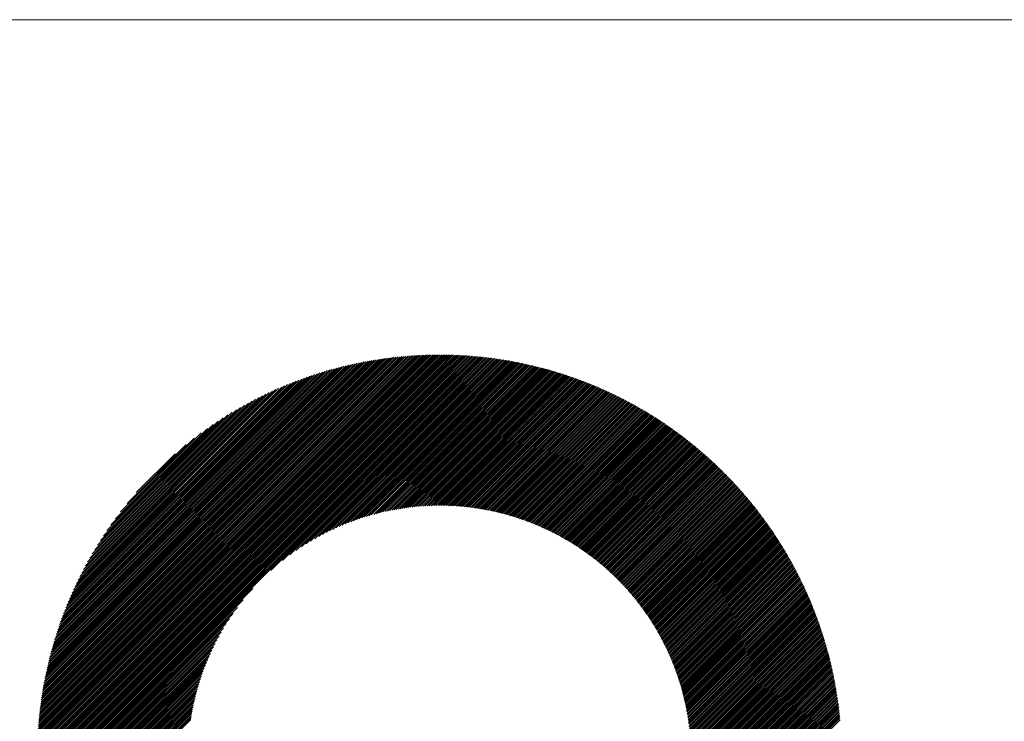
# Model space of a CAD drawing. Units: millimetres. Extents: x -1632 to 703, y -800 to 961.
# Drawn here: x -1075 to -959, y -549 to -467 of the extents above; entities that cross this region are included whole.
import ezdxf

# ---------------------------------------------------------------- set-up
doc = ezdxf.new("R2010")
doc.units = ezdxf.units.MM
doc.layers.get('0').update_dxf_attribs({"lineweight": 0})
doc.layers.add('CAXA0', color=7, linetype='Continuous', lineweight=70)
doc.layers.add('CAXA5', color=4, linetype='Continuous', lineweight=25)

# ---------------------------------------------------------------- blocks, each defined once
blk = doc.blocks.new('CAXBLOCK5', base_point=(-653.02, -74.56))
at = {"layer": 'CAXA0', "color": 0, "linetype": 'Continuous', "lineweight": 25}
for p, q in [((-1072.97, -553.38), (-1025.67, -506.08)), ((-1072.97, -553.17), (-1025.88, -506.08)), ((-1072.96, -552.97), (-1026.08, -506.09)), ((-1072.96, -552.76), (-1026.29, -506.09)), ((-1072.96, -552.55), (-1026.5, -506.09)), ((-1072.95, -552.34), (-1026.71, -506.1)), ((-1072.95, -552.14), (-1026.91, -506.1)), ((-1072.94, -551.92), (-1027.12, -506.11)), ((-1072.93, -551.71), (-1027.34, -506.12)), ((-1072.92, -551.5), (-1027.55, -506.13)), ((-1072.91, -551.29), (-1027.76, -506.14)), ((-1072.9, -553.52), (-1025.53, -506.15)), ((-1072.9, -551.07), (-1027.98, -506.15)), ((-1072.89, -550.86), (-1028.19, -506.16)), ((-1072.88, -550.64), (-1028.41, -506.17)), ((-1072.87, -550.42), (-1028.62, -506.18)), ((-1072.85, -550.21), (-1028.84, -506.2)), ((-1025.53, -506.35), (-1025.27, -506.08)), ((-1025.53, -506.15), (-1025.47, -506.08)), ((-1025.53, -506.96), (-1024.66, -506.09)), ((-1025.53, -506.76), (-1024.86, -506.09)), ((-1025.53, -506.55), (-1025.06, -506.09)), ((-1025.53, -507.37), (-1024.26, -506.1)), ((-1025.53, -507.16), (-1024.46, -506.1)), ((-1025.53, -507.77), (-1023.87, -506.11)), ((-1025.53, -507.57), (-1024.07, -506.11)), ((-1025.53, -507.98), (-1023.67, -506.12)), ((-1025.53, -508.18), (-1023.48, -506.13)), ((-1025.53, -508.39), (-1023.28, -506.14)), ((-1025.53, -508.59), (-1023.09, -506.15)), ((-1025.53, -508.79), (-1022.89, -506.16)), ((-1025.53, -509), (-1022.7, -506.17)), ((-1025.53, -509.2), (-1022.51, -506.18)), ((-1025.53, -509.4), (-1022.32, -506.19)), ((-1025.53, -509.61), (-1022.13, -506.21)), ((-1072.83, -549.99), (-1029.06, -506.21)), ((-1072.82, -549.77), (-1029.28, -506.23)), ((-1072.8, -549.54), (-1029.51, -506.25)), ((-1072.78, -549.32), (-1029.73, -506.27)), ((-1072.76, -549.1), (-1029.95, -506.29)), ((-1072.74, -548.87), (-1030.18, -506.31)), ((-1072.72, -548.65), (-1030.4, -506.33)), ((-1072.7, -553.52), (-1025.53, -506.35)), ((-1072.69, -548.42), (-1030.63, -506.36)), ((-1072.67, -548.19), (-1030.86, -506.38)), ((-1072.64, -547.96), (-1031.09, -506.41)), ((-1072.61, -547.73), (-1031.32, -506.44)), ((-1072.58, -547.49), (-1031.56, -506.47)), ((-1072.55, -547.26), (-1031.79, -506.5)), ((-1072.52, -547.02), (-1032.03, -506.53)), ((-1072.5, -553.52), (-1025.53, -506.55)), ((-1072.49, -546.79), (-1032.26, -506.56)), ((-1072.45, -546.55), (-1032.5, -506.6)), ((-1072.42, -546.31), (-1032.74, -506.63)), ((-1072.38, -546.07), (-1032.98, -506.67)), ((-1072.34, -545.82), (-1033.23, -506.71)), ((-1072.3, -545.58), (-1033.47, -506.75)), ((-1072.29, -553.52), (-1025.53, -506.76)), ((-1072.26, -545.33), (-1033.72, -506.79)), ((-1072.21, -545.09), (-1033.96, -506.84)), ((-1072.17, -544.84), (-1034.21, -506.88)), ((-1072.12, -544.58), (-1034.46, -506.93)), ((-1072.09, -553.52), (-1025.53, -506.96)), ((-1072.07, -544.33), (-1034.72, -506.98)), ((-1072.02, -544.08), (-1034.97, -507.03)), ((-1071.96, -543.82), (-1035.23, -507.09)), ((-1071.91, -543.56), (-1035.49, -507.14)), ((-1071.89, -553.52), (-1025.53, -507.16)), ((-1071.85, -543.3), (-1035.75, -507.2)), ((-1071.79, -543.04), (-1036.01, -507.26)), ((-1071.73, -542.78), (-1036.27, -507.32)), ((-1071.68, -553.52), (-1025.53, -507.37)), ((-1025.53, -509.81), (-1021.94, -506.22)), ((-1025.53, -510.02), (-1021.75, -506.23)), ((-1025.53, -510.22), (-1021.56, -506.25)), ((-1025.53, -510.42), (-1021.37, -506.27)), ((-1025.53, -510.63), (-1021.19, -506.28)), ((-1025.53, -510.83), (-1021, -506.3)), ((-1025.53, -511.03), (-1020.82, -506.32)), ((-1025.53, -511.24), (-1020.63, -506.34)), ((-1025.53, -511.44), (-1020.45, -506.36)), ((-1025.53, -511.64), (-1020.26, -506.38)), ((-1025.53, -511.85), (-1020.08, -506.4)), ((-1025.53, -512.05), (-1019.9, -506.42)), ((-1025.53, -512.26), (-1019.72, -506.44)), ((-1025.53, -512.46), (-1019.53, -506.46)), ((-1025.53, -512.66), (-1019.35, -506.49)), ((-1025.53, -512.87), (-1019.17, -506.51)), ((-1025.53, -513.07), (-1019, -506.54)), ((-1025.53, -513.27), (-1018.82, -506.56)), ((-1025.53, -513.48), (-1018.64, -506.59)), ((-1025.53, -513.68), (-1018.46, -506.61)), ((-1025.53, -513.89), (-1018.29, -506.64)), ((-1025.53, -514.09), (-1018.11, -506.67)), ((-1025.53, -514.29), (-1017.93, -506.7)), ((-1025.53, -514.5), (-1017.76, -506.72)), ((-1025.53, -514.7), (-1017.58, -506.75)), ((-1025.53, -514.9), (-1017.41, -506.78)), ((-1025.53, -515.11), (-1017.24, -506.81)), ((-1025.53, -515.31), (-1017.06, -506.84)), ((-1025.53, -515.51), (-1016.89, -506.88)), ((-1025.53, -515.72), (-1016.72, -506.91)), ((-1025.53, -515.92), (-1016.55, -506.94)), ((-1025.53, -516.13), (-1016.38, -506.97)), ((-1025.53, -516.33), (-1016.21, -507.01)), ((-1025.53, -516.53), (-1016.04, -507.04)), ((-1025.53, -516.74), (-1015.87, -507.08)), ((-1025.53, -516.94), (-1015.7, -507.11)), ((-1025.53, -517.14), (-1015.53, -507.15)), ((-1025.53, -517.35), (-1015.37, -507.18)), ((-1025.53, -517.55), (-1015.2, -507.22)), ((-1025.53, -517.76), (-1015.03, -507.26)), ((-1025.53, -517.96), (-1014.87, -507.3)), ((-1025.53, -518.16), (-1014.7, -507.34)), ((-1071.67, -542.51), (-1036.54, -507.38)), ((-1071.61, -542.24), (-1036.81, -507.44)), ((-1071.54, -541.97), (-1037.08, -507.51)), ((-1071.48, -553.52), (-1025.53, -507.57)), ((-1071.47, -541.7), (-1037.35, -507.58)), ((-1071.4, -541.42), (-1037.63, -507.65)), ((-1071.32, -541.14), (-1037.91, -507.73)), ((-1071.28, -553.52), (-1025.53, -507.77)), ((-1071.25, -540.86), (-1038.19, -507.8)), ((-1071.17, -540.58), (-1038.47, -507.88)), ((-1071.09, -540.29), (-1038.76, -507.96)), ((-1071.07, -553.52), (-1025.53, -507.98)), ((-1071, -540.01), (-1039.04, -508.05)), ((-1070.91, -539.71), (-1039.34, -508.14)), ((-1070.87, -553.52), (-1025.53, -508.18)), ((-1070.82, -539.42), (-1039.63, -508.23)), ((-1070.73, -539.12), (-1039.93, -508.32)), ((-1070.66, -553.52), (-1025.53, -508.39)), ((-1070.63, -538.82), (-1040.23, -508.42)), ((-1070.53, -538.52), (-1040.53, -508.52)), ((-1025.53, -518.37), (-1014.54, -507.37)), ((-1025.53, -518.57), (-1014.37, -507.41)), ((-1025.53, -518.77), (-1014.21, -507.45)), ((-1025.53, -518.98), (-1014.05, -507.49)), ((-1025.53, -519.18), (-1013.88, -507.53)), ((-1025.53, -519.38), (-1013.72, -507.58)), ((-1025.53, -519.59), (-1013.56, -507.62)), ((-1025.53, -519.79), (-1013.4, -507.66)), ((-1025.53, -520), (-1013.24, -507.7)), ((-1025.53, -520.2), (-1013.08, -507.75)), ((-1025.53, -520.4), (-1012.92, -507.79)), ((-1025.53, -520.61), (-1012.76, -507.83)), ((-1025.53, -520.81), (-1012.6, -507.88)), ((-1025.53, -521.01), (-1012.44, -507.92)), ((-1025.53, -521.22), (-1012.28, -507.97)), ((-1025.53, -521.42), (-1012.13, -508.02)), ((-1025.53, -521.63), (-1011.97, -508.06)), ((-1025.53, -521.83), (-1011.81, -508.11)), ((-1025.53, -522.03), (-1011.66, -508.16)), ((-1025.53, -522.24), (-1011.5, -508.21)), ((-1025.53, -522.44), (-1011.34, -508.25)), ((-1025.53, -522.64), (-1011.19, -508.3)), ((-1025.53, -522.85), (-1011.04, -508.35)), ((-1025.53, -523.05), (-1010.88, -508.4)), ((-1025.53, -523.25), (-1010.73, -508.45)), ((-1025.53, -523.46), (-1010.57, -508.5)), ((-1070.46, -553.52), (-1025.53, -508.59)), ((-1070.43, -538.21), (-1040.84, -508.62)), ((-1070.32, -537.9), (-1041.15, -508.73)), ((-1070.26, -553.52), (-1025.53, -508.79)), ((-1070.21, -537.59), (-1041.46, -508.84)), ((-1070.1, -537.27), (-1041.78, -508.95)), ((-1070.05, -553.52), (-1025.53, -509)), ((-1069.98, -536.94), (-1042.11, -509.07)), ((-1069.85, -553.52), (-1025.53, -509.2)), ((-1069.85, -536.62), (-1042.43, -509.2)), ((-1069.73, -536.29), (-1042.76, -509.32)), ((-1069.65, -553.52), (-1025.53, -509.4)), ((-1069.59, -535.95), (-1043.1, -509.46)), ((-1069.46, -535.61), (-1043.44, -509.59)), ((-1069.44, -553.52), (-1025.53, -509.61)), ((-1025.53, -523.66), (-1010.42, -508.55)), ((-1025.53, -523.87), (-1010.27, -508.6)), ((-1025.33, -523.87), (-1010.12, -508.66)), ((-1025.13, -523.87), (-1009.97, -508.71)), ((-1024.93, -523.88), (-1009.82, -508.76)), ((-1024.73, -523.88), (-1009.67, -508.81)), ((-1024.53, -523.89), (-1009.51, -508.87)), ((-1024.34, -523.9), (-1009.37, -508.92)), ((-1024.14, -523.9), (-1009.22, -508.98)), ((-1023.95, -523.91), (-1009.07, -509.03)), ((-1023.76, -523.92), (-1008.92, -509.09)), ((-1023.56, -523.94), (-1008.77, -509.14)), ((-1023.37, -523.95), (-1008.62, -509.2)), ((-1023.19, -523.96), (-1008.48, -509.25)), ((-1023, -523.98), (-1008.33, -509.31)), ((-1022.81, -524), (-1008.18, -509.37)), ((-1022.62, -524.01), (-1008.04, -509.43)), ((-1022.44, -524.03), (-1007.89, -509.48)), ((-1022.26, -524.05), (-1007.75, -509.54)), ((-1022.07, -524.07), (-1007.6, -509.6)), ((-1021.89, -524.1), (-1007.46, -509.66)), ((-1069.31, -535.26), (-1043.79, -509.74)), ((-1069.24, -553.52), (-1025.53, -509.81)), ((-1069.16, -534.91), (-1044.14, -509.89)), ((-1069.03, -553.52), (-1025.53, -510.02)), ((-1069.01, -534.55), (-1044.5, -510.04)), ((-1068.85, -534.19), (-1044.86, -510.2)), ((-1068.83, -553.52), (-1025.53, -510.22)), ((-1068.68, -533.81), (-1045.23, -510.37)), ((-1068.63, -553.52), (-1025.53, -510.42)), ((-1068.51, -533.44), (-1045.61, -510.54)), ((-1068.42, -553.52), (-1025.53, -510.63)), ((-1068.32, -533.05), (-1046, -510.73)), ((-1068.22, -553.52), (-1025.53, -510.83)), ((-1021.71, -524.12), (-1007.31, -509.72)), ((-1021.53, -524.14), (-1007.17, -509.78)), ((-1021.35, -524.17), (-1007.03, -509.84)), ((-1021.17, -524.19), (-1006.88, -509.9)), ((-1021, -524.22), (-1006.74, -509.96)), ((-1020.82, -524.25), (-1006.6, -510.03)), ((-1020.65, -524.28), (-1006.46, -510.09)), ((-1020.47, -524.31), (-1006.31, -510.15)), ((-1020.3, -524.34), (-1006.17, -510.21)), ((-1020.13, -524.37), (-1006.03, -510.28)), ((-1019.95, -524.4), (-1005.89, -510.34)), ((-1019.78, -524.43), (-1005.75, -510.4)), ((-1019.61, -524.47), (-1005.61, -510.47)), ((-1019.45, -524.5), (-1005.47, -510.53)), ((-1019.28, -524.54), (-1005.34, -510.6)), ((-1019.11, -524.57), (-1005.2, -510.66)), ((-1018.94, -524.61), (-1005.06, -510.73)), ((-1018.78, -524.65), (-1004.92, -510.79)), ((-1068.13, -532.66), (-1046.39, -510.92)), ((-1068.02, -553.52), (-1025.53, -511.03)), ((-1067.93, -532.25), (-1046.8, -511.12)), ((-1067.81, -553.52), (-1025.53, -511.24)), ((-1067.72, -531.84), (-1047.21, -511.33)), ((-1067.61, -553.52), (-1025.53, -511.44)), ((-1067.5, -531.41), (-1047.64, -511.55)), ((-1067.27, -530.98), (-1048.07, -511.78)), ((-1045.41, -531.52), (-1025.53, -511.64)), ((-1044.05, -530.37), (-1025.53, -511.85)), ((-1018.61, -524.69), (-1004.78, -510.86)), ((-1018.45, -524.73), (-1004.65, -510.93)), ((-1018.29, -524.77), (-1004.51, -510.99)), ((-1018.13, -524.81), (-1004.38, -511.06)), ((-1017.96, -524.85), (-1004.24, -511.13)), ((-1017.8, -524.9), (-1004.1, -511.2)), ((-1017.64, -524.94), (-1003.97, -511.27)), ((-1017.48, -524.98), (-1003.83, -511.34)), ((-1017.32, -525.03), (-1003.7, -511.4)), ((-1017.17, -525.08), (-1003.57, -511.47)), ((-1017.01, -525.12), (-1003.43, -511.54)), ((-1016.85, -525.17), (-1003.3, -511.62)), ((-1016.7, -525.22), (-1003.17, -511.69)), ((-1016.54, -525.27), (-1003.03, -511.76)), ((-1016.39, -525.32), (-1002.9, -511.83)), ((-1016.24, -525.37), (-1002.77, -511.9)), ((-1016.08, -525.42), (-1002.64, -511.97)), ((-1067.02, -530.53), (-1048.52, -512.03)), ((-1066.76, -530.06), (-1048.99, -512.29)), ((-1066.48, -529.58), (-1049.47, -512.57)), ((-1066.19, -529.08), (-1049.97, -512.86)), ((-1043.16, -529.69), (-1025.53, -512.05)), ((-1042.44, -529.17), (-1025.53, -512.26)), ((-1041.82, -528.75), (-1025.53, -512.46)), ((-1041.25, -528.38), (-1025.53, -512.66)), ((-1040.73, -528.06), (-1025.53, -512.87)), ((-1040.24, -527.78), (-1025.53, -513.07)), ((-1015.93, -525.47), (-1002.51, -512.04)), ((-1015.78, -525.52), (-1002.38, -512.12)), ((-1015.63, -525.57), (-1002.25, -512.19)), ((-1015.48, -525.63), (-1002.12, -512.26)), ((-1015.33, -525.68), (-1001.99, -512.34)), ((-1015.18, -525.74), (-1001.86, -512.41)), ((-1015.03, -525.79), (-1001.73, -512.49)), ((-1014.89, -525.85), (-1001.6, -512.56)), ((-1014.74, -525.91), (-1001.47, -512.64)), ((-1014.59, -525.96), (-1001.34, -512.71)), ((-1014.45, -526.02), (-1001.21, -512.79)), ((-1014.3, -526.08), (-1001.09, -512.87)), ((-1014.16, -526.14), (-1000.96, -512.94)), ((-1014.01, -526.2), (-1000.83, -513.02)), ((-1013.87, -526.26), (-1000.71, -513.1)), ((-1013.73, -526.32), (-1000.58, -513.17)), ((-1065.87, -528.56), (-1050.49, -513.18)), ((-1065.52, -528.01), (-1051.04, -513.53)), ((-1065.15, -527.43), (-1051.62, -513.9)), ((-1064.74, -526.82), (-1052.23, -514.31)), ((-1039.77, -527.52), (-1025.53, -513.27)), ((-1039.33, -527.28), (-1025.53, -513.48)), ((-1038.91, -527.06), (-1025.53, -513.68)), ((-1038.51, -526.86), (-1025.53, -513.89)), ((-1038.12, -526.68), (-1025.53, -514.09)), ((-1037.74, -526.5), (-1025.53, -514.29)), ((-1013.59, -526.38), (-1000.46, -513.25)), ((-1013.45, -526.45), (-1000.33, -513.33)), ((-1013.31, -526.51), (-1000.21, -513.41)), ((-1013.17, -526.57), (-1000.08, -513.49)), ((-1013.03, -526.64), (-999.96, -513.57)), ((-1012.89, -526.7), (-999.83, -513.65)), ((-1012.75, -526.77), (-999.71, -513.73)), ((-1012.61, -526.83), (-999.58, -513.81)), ((-1012.47, -526.9), (-999.46, -513.89)), ((-1012.34, -526.97), (-999.34, -513.97)), ((-1012.2, -527.04), (-999.22, -514.05)), ((-1012.07, -527.1), (-999.09, -514.13)), ((-1011.93, -527.17), (-998.97, -514.21)), ((-1011.8, -527.24), (-998.85, -514.3)), ((-1064.28, -526.15), (-1052.9, -514.77)), ((-1063.75, -525.42), (-1053.63, -515.3)), ((-1037.37, -526.34), (-1025.53, -514.5)), ((-1037.02, -526.19), (-1025.53, -514.7)), ((-1036.67, -526.04), (-1025.53, -514.9)), ((-1036.33, -525.91), (-1025.53, -515.11)), ((-1036, -525.78), (-1025.53, -515.31)), ((-1011.67, -527.31), (-998.73, -514.38)), ((-1011.53, -527.38), (-998.61, -514.46)), ((-1011.4, -527.46), (-998.49, -514.55)), ((-1011.27, -527.53), (-998.37, -514.63)), ((-1011.14, -527.6), (-998.25, -514.71)), ((-1011.01, -527.67), (-998.13, -514.8)), ((-1010.88, -527.75), (-998.01, -514.88)), ((-1010.75, -527.82), (-997.89, -514.97)), ((-1010.62, -527.9), (-997.77, -515.05)), ((-1010.49, -527.97), (-997.66, -515.14)), ((-1010.36, -528.05), (-997.54, -515.22)), ((-1010.23, -528.12), (-997.42, -515.31)), ((-1010.11, -528.2), (-997.3, -515.4)), ((-1009.98, -528.28), (-997.19, -515.48)), ((-1063.13, -524.6), (-1054.45, -515.92)), ((-1035.68, -525.66), (-1025.53, -515.51)), ((-1035.36, -525.55), (-1025.53, -515.72)), ((-1035.05, -525.44), (-1025.53, -515.92)), ((-1034.74, -525.34), (-1025.53, -516.13)), ((-1034.44, -525.24), (-1025.53, -516.33)), ((-1034.15, -525.15), (-1025.53, -516.53)), ((-1009.85, -528.35), (-997.07, -515.57)), ((-1009.73, -528.43), (-996.95, -515.66)), ((-1009.6, -528.51), (-996.84, -515.74)), ((-1009.48, -528.59), (-996.72, -515.83)), ((-1009.36, -528.67), (-996.61, -515.92)), ((-1009.23, -528.75), (-996.49, -516.01)), ((-1009.11, -528.83), (-996.38, -516.1)), ((-1008.99, -528.92), (-996.26, -516.19)), ((-1008.87, -529), (-996.15, -516.28)), ((-1008.75, -529.08), (-996.03, -516.37)), ((-1008.63, -529.16), (-995.92, -516.46)), ((-1008.51, -529.25), (-995.81, -516.55)), ((-1008.39, -529.33), (-995.7, -516.64)), ((-1062.37, -523.63), (-1055.42, -516.68)), ((-1061.29, -522.35), (-1056.7, -517.76)), ((-1033.86, -525.07), (-1025.53, -516.74)), ((-1033.57, -524.98), (-1025.53, -516.94)), ((-1033.29, -524.91), (-1025.53, -517.14)), ((-1033.01, -524.83), (-1025.53, -517.35)), ((-1032.74, -524.76), (-1025.53, -517.55)), ((-1032.47, -524.7), (-1025.53, -517.76)), ((-1008.27, -529.42), (-995.58, -516.73)), ((-1008.15, -529.5), (-995.47, -516.82)), ((-1008.03, -529.59), (-995.36, -516.91)), ((-1007.91, -529.67), (-995.25, -517.01)), ((-1007.8, -529.76), (-995.14, -517.1)), ((-1007.68, -529.85), (-995.03, -517.19)), ((-1007.56, -529.93), (-994.92, -517.29)), ((-1007.45, -530.02), (-994.81, -517.38)), ((-1007.33, -530.11), (-994.7, -517.47)), ((-1007.22, -530.2), (-994.59, -517.57)), ((-1007.11, -530.29), (-994.48, -517.66)), ((-1006.99, -530.38), (-994.37, -517.76)), ((-1032.2, -524.63), (-1025.53, -517.96)), ((-1031.94, -524.57), (-1025.53, -518.16)), ((-1031.68, -524.52), (-1025.53, -518.37)), ((-1031.42, -524.46), (-1025.53, -518.57)), ((-1031.17, -524.41), (-1025.53, -518.77)), ((-1030.92, -524.37), (-1025.53, -518.98)), ((-1006.88, -530.47), (-994.26, -517.85)), ((-1006.77, -530.56), (-994.15, -517.95)), ((-1006.66, -530.66), (-994.04, -518.04)), ((-1006.54, -530.75), (-993.93, -518.14)), ((-1006.43, -530.84), (-993.83, -518.23)), ((-1006.32, -530.93), (-993.72, -518.33)), ((-1006.21, -531.03), (-993.61, -518.43)), ((-1006.1, -531.12), (-993.51, -518.52)), ((-1006, -531.22), (-993.4, -518.62)), ((-1005.89, -531.31), (-993.29, -518.72)), ((-1005.78, -531.41), (-993.19, -518.82)), ((-1005.67, -531.5), (-993.08, -518.92)), ((-1030.67, -524.32), (-1025.53, -519.18)), ((-1030.42, -524.28), (-1025.53, -519.38)), ((-1030.18, -524.24), (-1025.53, -519.59)), ((-1029.94, -524.2), (-1025.53, -519.79)), ((-1029.7, -524.17), (-1025.53, -520)), ((-1005.57, -531.6), (-992.98, -519.01)), ((-1005.46, -531.7), (-992.87, -519.11)), ((-1005.35, -531.8), (-992.77, -519.21)), ((-1005.25, -531.9), (-992.67, -519.31)), ((-1005.14, -531.99), (-992.56, -519.41)), ((-1005.04, -532.09), (-992.46, -519.51)), ((-1004.93, -532.19), (-992.36, -519.61)), ((-1004.83, -532.29), (-992.25, -519.71)), ((-1004.73, -532.39), (-992.15, -519.82)), ((-1004.63, -532.5), (-992.05, -519.92)), ((-1004.52, -532.6), (-991.95, -520.02)), ((-1004.42, -532.7), (-991.84, -520.12)), ((-1029.46, -524.13), (-1025.53, -520.2)), ((-1029.23, -524.1), (-1025.53, -520.4)), ((-1029, -524.08), (-1025.53, -520.61)), ((-1028.77, -524.05), (-1025.53, -520.81)), ((-1028.54, -524.02), (-1025.53, -521.01)), ((-1028.32, -524), (-1025.53, -521.22)), ((-1004.32, -532.8), (-991.74, -520.22)), ((-1004.22, -532.91), (-991.64, -520.33)), ((-1004.12, -533.01), (-991.54, -520.43)), ((-1004.02, -533.11), (-991.44, -520.53)), ((-1003.92, -533.22), (-991.34, -520.64)), ((-1003.82, -533.32), (-991.24, -520.74)), ((-1003.73, -533.43), (-991.14, -520.84)), ((-1003.63, -533.54), (-991.04, -520.95)), ((-1003.53, -533.64), (-990.94, -521.05)), ((-1003.44, -533.75), (-990.85, -521.16)), ((-1003.34, -533.86), (-990.75, -521.27)), ((-1028.09, -523.98), (-1025.53, -521.42)), ((-1027.87, -523.96), (-1025.53, -521.63)), ((-1027.65, -523.95), (-1025.53, -521.83)), ((-1027.43, -523.93), (-1025.53, -522.03)), ((-1027.21, -523.92), (-1025.53, -522.24)), ((-1027, -523.91), (-1025.53, -522.44)), ((-1003.24, -533.97), (-990.65, -521.37)), ((-1003.15, -534.07), (-990.55, -521.48)), ((-1003.06, -534.18), (-990.45, -521.58)), ((-1002.96, -534.29), (-990.36, -521.69)), ((-1002.87, -534.4), (-990.26, -521.8)), ((-1002.78, -534.51), (-990.17, -521.9)), ((-1002.68, -534.63), (-990.07, -522.01)), ((-1002.59, -534.74), (-989.97, -522.12)), ((-1002.5, -534.85), (-989.88, -522.23)), ((-1002.41, -534.96), (-989.78, -522.34)), ((-1002.32, -535.08), (-989.69, -522.45)), ((-1026.79, -523.9), (-1025.53, -522.64)), ((-1026.57, -523.89), (-1025.53, -522.85)), ((-1026.36, -523.88), (-1025.53, -523.05)), ((-1026.15, -523.88), (-1025.53, -523.25)), ((-1025.95, -523.87), (-1025.53, -523.46)), ((-1002.23, -535.19), (-989.59, -522.56)), ((-1002.14, -535.3), (-989.5, -522.67)), ((-1002.05, -535.42), (-989.41, -522.78)), ((-1001.96, -535.53), (-989.31, -522.89)), ((-1001.87, -535.65), (-989.22, -523)), ((-1001.79, -535.77), (-989.13, -523.11)), ((-1001.7, -535.88), (-989.03, -523.22)), ((-1001.61, -536), (-988.94, -523.33)), ((-1001.53, -536.12), (-988.85, -523.44)), ((-1001.44, -536.24), (-988.76, -523.55)), ((-1025.74, -523.87), (-1025.53, -523.66)), ((-1025.54, -523.87), (-1025.53, -523.87)), ((-1001.36, -536.36), (-988.67, -523.67)), ((-1001.27, -536.47), (-988.58, -523.78)), ((-1001.19, -536.59), (-988.49, -523.89)), ((-1001.11, -536.71), (-988.39, -524)), ((-1001.02, -536.84), (-988.3, -524.12)), ((-1000.94, -536.96), (-988.22, -524.23)), ((-1000.86, -537.08), (-988.13, -524.35)), ((-1000.78, -537.2), (-988.04, -524.46)), ((-1000.7, -537.32), (-987.95, -524.58)), ((-1000.62, -537.45), (-987.86, -524.69)), ((-1000.54, -537.57), (-987.77, -524.81)), ((-1000.46, -537.7), (-987.68, -524.92)), ((-1000.38, -537.82), (-987.6, -525.04)), ((-1000.3, -537.95), (-987.51, -525.16)), ((-1000.22, -538.07), (-987.42, -525.27)), ((-1000.15, -538.2), (-987.34, -525.39)), ((-1000.07, -538.33), (-987.25, -525.51)), ((-999.99, -538.46), (-987.16, -525.62)), ((-999.92, -538.58), (-987.08, -525.74)), ((-999.84, -538.71), (-986.99, -525.86)), ((-999.77, -538.84), (-986.91, -525.98)), ((-999.7, -538.97), (-986.82, -526.1)), ((-999.62, -539.1), (-986.74, -526.22)), ((-999.55, -539.23), (-986.65, -526.34)), ((-999.48, -539.37), (-986.57, -526.46)), ((-999.41, -539.5), (-986.49, -526.58)), ((-999.34, -539.63), (-986.4, -526.7)), ((-999.27, -539.76), (-986.32, -526.82)), ((-999.2, -539.9), (-986.24, -526.94)), ((-999.13, -540.03), (-986.16, -527.06)), ((-999.06, -540.17), (-986.08, -527.18)), ((-998.99, -540.3), (-985.99, -527.31)), ((-998.92, -540.44), (-985.91, -527.43)), ((-998.86, -540.58), (-985.83, -527.55)), ((-998.79, -540.71), (-985.75, -527.68)), ((-998.73, -540.85), (-985.67, -527.8)), ((-998.66, -540.99), (-985.59, -527.92)), ((-998.6, -541.13), (-985.51, -528.05)), ((-998.53, -541.27), (-985.43, -528.17)), ((-998.47, -541.41), (-985.36, -528.3)), ((-998.41, -541.55), (-985.28, -528.42)), ((-998.34, -541.69), (-985.2, -528.55)), ((-998.28, -541.84), (-985.12, -528.67)), ((-998.22, -541.98), (-985.04, -528.8)), ((-998.16, -542.12), (-984.97, -528.93)), ((-998.1, -542.27), (-984.89, -529.05)), ((-998.04, -542.41), (-984.81, -529.18)), ((-997.98, -542.56), (-984.74, -529.31)), ((-997.93, -542.7), (-984.66, -529.44)), ((-997.87, -542.85), (-984.59, -529.57)), ((-997.81, -543), (-984.51, -529.69)), ((-997.76, -543.14), (-984.44, -529.82)), ((-997.7, -543.29), (-984.36, -529.95)), ((-997.65, -543.44), (-984.29, -530.08)), ((-997.59, -543.59), (-984.21, -530.21)), ((-997.54, -543.74), (-984.14, -530.34)), ((-997.49, -543.89), (-984.07, -530.47)), ((-997.44, -544.05), (-984, -530.6)), ((-997.39, -544.2), (-983.92, -530.74)), ((-997.34, -544.35), (-983.85, -530.87)), ((-997.29, -544.51), (-983.78, -531)), ((-997.24, -544.66), (-983.71, -531.13)), ((-997.19, -544.82), (-983.64, -531.27)), ((-997.14, -544.97), (-983.57, -531.4)), ((-997.09, -545.13), (-983.5, -531.53)), ((-997.05, -545.29), (-983.43, -531.67)), ((-997, -545.45), (-983.36, -531.8)), ((-996.96, -545.6), (-983.29, -531.94)), ((-996.92, -545.76), (-983.22, -532.07)), ((-996.87, -545.93), (-983.15, -532.21)), ((-996.83, -546.09), (-983.08, -532.34)), ((-996.79, -546.25), (-983.02, -532.48)), ((-996.75, -546.41), (-982.95, -532.61)), ((-996.71, -546.58), (-982.88, -532.75)), ((-996.67, -546.74), (-982.82, -532.89)), ((-1067.41, -553.52), (-1047.53, -533.64)), ((-996.63, -546.91), (-982.75, -533.03)), ((-996.59, -547.07), (-982.68, -533.16)), ((-996.56, -547.24), (-982.62, -533.3)), ((-996.52, -547.41), (-982.55, -533.44)), ((-996.49, -547.57), (-982.49, -533.58)), ((-996.45, -547.74), (-982.42, -533.72)), ((-996.42, -547.91), (-982.36, -533.86)), ((-996.39, -548.09), (-982.3, -534)), ((-1067.2, -553.52), (-1048.68, -535)), ((-996.35, -548.26), (-982.23, -534.14)), ((-996.32, -548.43), (-982.17, -534.28)), ((-996.29, -548.61), (-982.11, -534.42)), ((-996.26, -548.78), (-982.05, -534.56)), ((-996.24, -548.96), (-981.99, -534.7)), ((-996.21, -549.13), (-981.92, -534.85)), ((-996.18, -549.31), (-981.86, -534.99)), ((-996.16, -549.49), (-981.8, -535.13)), ((-1067, -553.52), (-1049.36, -535.89)), ((-996.13, -549.67), (-981.74, -535.28)), ((-996.11, -549.85), (-981.68, -535.42)), ((-996.09, -550.03), (-981.62, -535.57)), ((-996.07, -550.21), (-981.56, -535.71)), ((-996.05, -550.4), (-981.51, -535.85)), ((-996.03, -550.58), (-981.45, -536)), ((-996.01, -550.77), (-981.39, -536.15)), ((-995.99, -550.95), (-981.33, -536.29)), ((-1066.79, -553.52), (-1049.88, -536.6)), ((-1066.59, -553.52), (-1050.3, -537.23)), ((-995.98, -551.14), (-981.28, -536.44)), ((-995.96, -551.33), (-981.22, -536.59)), ((-995.95, -551.52), (-981.16, -536.73)), ((-995.94, -551.71), (-981.11, -536.88)), ((-995.93, -551.91), (-981.05, -537.03)), ((-995.92, -552.1), (-981, -537.18)), ((-995.91, -552.29), (-980.94, -537.33)), ((-995.9, -552.49), (-980.89, -537.48)), ((-1066.39, -553.52), (-1050.67, -537.8)), ((-1066.18, -553.52), (-1050.99, -538.32)), ((-995.89, -552.69), (-980.84, -537.63)), ((-995.89, -552.89), (-980.78, -537.78)), ((-995.89, -553.09), (-980.73, -537.93)), ((-995.88, -553.29), (-980.68, -538.08)), ((-995.88, -553.49), (-980.63, -538.23)), ((-995.71, -553.52), (-980.57, -538.39)), ((-995.5, -553.52), (-980.52, -538.54)), ((-995.3, -553.52), (-980.47, -538.69)), ((-1065.98, -553.52), (-1051.27, -538.81)), ((-1065.78, -553.52), (-1051.53, -539.28)), ((-1065.57, -553.52), (-1051.77, -539.72)), ((-995.1, -553.52), (-980.42, -538.84)), ((-994.89, -553.52), (-980.37, -539)), ((-994.69, -553.52), (-980.32, -539.15)), ((-994.49, -553.52), (-980.27, -539.31)), ((-994.28, -553.52), (-980.23, -539.46)), ((-994.08, -553.52), (-980.18, -539.62)), ((-993.87, -553.52), (-980.13, -539.77)), ((-1065.37, -553.52), (-1051.99, -540.14)), ((-1065.16, -553.52), (-1052.19, -540.54)), ((-1064.96, -553.52), (-1052.37, -540.93)), ((-993.67, -553.52), (-980.08, -539.93)), ((-993.47, -553.52), (-980.04, -540.09)), ((-993.26, -553.52), (-979.99, -540.25)), ((-993.06, -553.52), (-979.94, -540.4)), ((-992.86, -553.52), (-979.9, -540.56)), ((-992.65, -553.52), (-979.85, -540.72)), ((-992.45, -553.52), (-979.81, -540.88)), ((-992.24, -553.52), (-979.77, -541.04)), ((-1064.76, -553.52), (-1052.55, -541.31)), ((-1064.55, -553.52), (-1052.71, -541.68)), ((-1064.35, -553.52), (-1052.86, -542.03)), ((-992.04, -553.52), (-979.72, -541.2)), ((-991.84, -553.52), (-979.68, -541.36)), ((-991.63, -553.52), (-979.64, -541.52)), ((-991.43, -553.52), (-979.59, -541.68)), ((-991.23, -553.52), (-979.55, -541.85)), ((-991.02, -553.52), (-979.51, -542.01)), ((-990.82, -553.52), (-979.47, -542.17)), ((-1064.15, -553.52), (-1053.01, -542.38)), ((-1063.94, -553.52), (-1053.14, -542.72)), ((-1063.74, -553.52), (-1053.27, -543.05)), ((-990.62, -553.52), (-979.43, -542.34)), ((-990.41, -553.52), (-979.39, -542.5)), ((-990.21, -553.52), (-979.35, -542.66)), ((-990, -553.52), (-979.31, -542.83)), ((-989.8, -553.52), (-979.28, -543)), ((-989.6, -553.52), (-979.24, -543.16)), ((-989.39, -553.52), (-979.2, -543.33)), ((-1063.54, -553.52), (-1053.39, -543.37)), ((-1063.33, -553.52), (-1053.5, -543.69)), ((-1063.13, -553.52), (-1053.61, -544)), ((-1062.92, -553.52), (-1053.71, -544.31)), ((-989.19, -553.52), (-979.17, -543.5)), ((-988.99, -553.52), (-979.13, -543.66)), ((-988.78, -553.52), (-979.09, -543.83)), ((-988.58, -553.52), (-979.06, -544)), ((-988.37, -553.52), (-979.03, -544.17)), ((-988.17, -553.52), (-978.99, -544.34)), ((-987.97, -553.52), (-978.96, -544.51)), ((-1062.72, -553.52), (-1053.81, -544.61)), ((-1062.52, -553.52), (-1053.9, -544.9)), ((-1062.31, -553.52), (-1053.98, -545.19)), ((-1062.11, -553.52), (-1054.07, -545.48)), ((-987.76, -553.52), (-978.93, -544.68)), ((-987.56, -553.52), (-978.89, -544.85)), ((-987.36, -553.52), (-978.86, -545.02)), ((-987.15, -553.52), (-978.83, -545.2)), ((-986.95, -553.52), (-978.8, -545.37)), ((-986.75, -553.52), (-978.77, -545.54)), ((-1061.91, -553.52), (-1054.14, -545.76)), ((-1061.7, -553.52), (-1054.22, -546.04)), ((-1061.5, -553.52), (-1054.29, -546.31)), ((-1061.29, -553.52), (-1054.35, -546.58)), ((-1061.09, -553.52), (-1054.42, -546.85)), ((-986.54, -553.52), (-978.74, -545.72)), ((-986.34, -553.52), (-978.71, -545.89)), ((-986.13, -553.52), (-978.68, -546.07)), ((-985.93, -553.52), (-978.66, -546.24)), ((-985.73, -553.52), (-978.63, -546.42)), ((-985.52, -553.52), (-978.6, -546.6)), ((-985.32, -553.52), (-978.58, -546.78)), ((-1060.89, -553.52), (-1054.48, -547.11)), ((-1060.68, -553.52), (-1054.53, -547.37)), ((-1060.48, -553.52), (-1054.59, -547.63)), ((-1060.28, -553.52), (-1054.64, -547.88)), ((-985.12, -553.52), (-978.55, -546.95)), ((-984.91, -553.52), (-978.53, -547.13)), ((-984.71, -553.52), (-978.5, -547.31)), ((-984.5, -553.52), (-978.48, -547.49)), ((-984.3, -553.52), (-978.46, -547.67)), ((-984.1, -553.52), (-978.43, -547.86)), ((-1060.07, -553.52), (-1054.68, -548.13)), ((-1059.87, -553.52), (-1054.73, -548.38)), ((-1059.67, -553.52), (-1054.77, -548.63)), ((-1059.46, -553.52), (-1054.81, -548.87)), ((-1059.26, -553.52), (-1054.85, -549.11)), ((-983.89, -553.52), (-978.41, -548.04)), ((-983.69, -553.52), (-978.39, -548.22)), ((-983.49, -553.52), (-978.37, -548.4)), ((-983.28, -553.52), (-978.35, -548.59)), ((-983.08, -553.52), (-978.33, -548.77)), ((-982.88, -553.52), (-978.31, -548.96)), ((-982.67, -553.52), (-978.3, -549.14))]:
    blk.add_line(p, q, dxfattribs=at)

msp = doc.modelspace()

# ---------------------------------------------------------------- linework, layer by layer
msp.add_line((-1632.143, -466.559), (702.508, -466.559))

# ---------------------------------------------------------------- block references
at = {"layer": 'CAXA5', "color": 96, "linetype": 'Continuous', "lineweight": 25}
msp.add_blockref('CAXBLOCK5', (-653.016, -74.562), dxfattribs=at)

doc.saveas('drawing.dxf')
